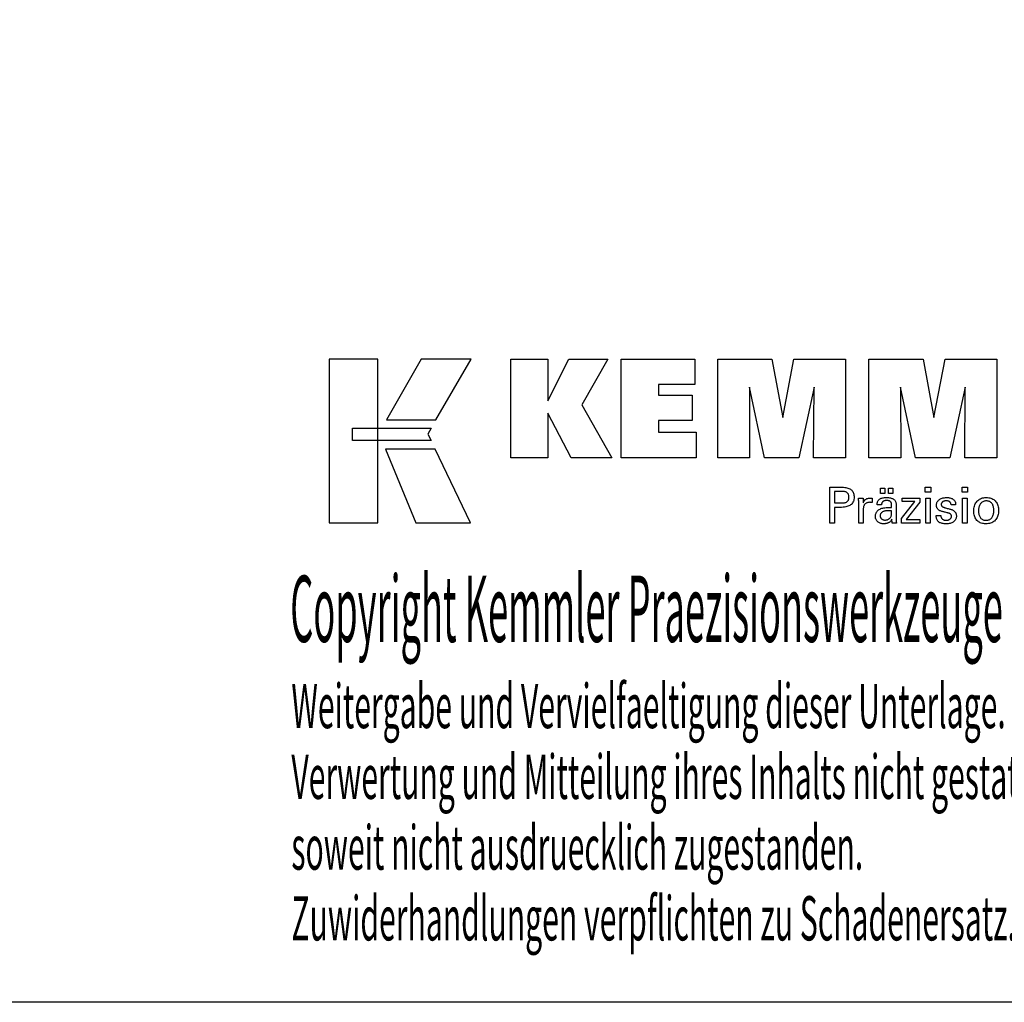
# Model space of a CAD drawing. Extents: x -7 to 280, y -11 to 185.
# Drawn here: x 155 to 235, y -11 to 69 of the extents above; entities that cross this region are included whole.
import ezdxf

# ---------------------------------------------------------------- set-up
doc = ezdxf.new("R2010")
doc.units = 0
doc.header["$MEASUREMENT"] = 0
doc.layers.add('CK_LEVEL_1', color=7, linetype='CONTINUOUS')
doc.styles.add('BOX', font='txt.shx', dxfattribs={"height": 1})

msp = doc.modelspace()

# ---------------------------------------------------------------- linework, layer by layer
at = {"layer": 'CK_LEVEL_1', "color": 6, "linetype": 'CONTINUOUS'}
msp.add_polyline3d([(-7.02878, 185.22363, 0), (280.34122, 185.22363, 0), (280.34122, -11.40337, 0), (-7.02878, -11.40337, 0), (-7.02878, 185.22363, 0)], dxfattribs=at)
at = {"layer": 'CK_LEVEL_1', "color": 3, "linetype": 'CONTINUOUS'}
for points in [[(180.32342, 27.72784, 0), (184.30148, 27.72784, 0), (184.30148, 41.1039, 0), (180.32342, 41.1039, 0), (180.32342, 27.72784, 0), (180.32342, 27.72784, 0)], [(187.84892, 41.10373, 0), (185.00754, 36.14061, 0), (189.04948, 36.14061, 0), (191.93847, 41.10373, 0), (187.84892, 41.10373, 0), (187.84892, 41.10373, 0)], [(195.16099, 33.04552, 0), (195.16099, 41.09537, 0), (198.18984, 41.09537, 0), (198.18984, 37.6843, 0), (199.89255, 41.09537, 0), (203.0856, 41.09537, 0), (200.9615, 37.37305, 0), (203.40203, 33.04552, 0), (200.08983, 33.04552, 0), (198.18984, 36.68032, 0), (198.18984, 33.04552, 0), (195.16099, 33.04552, 0), (195.16099, 33.04552, 0)], [(204.17135, 33.04552, 0), (204.17135, 41.09537, 0), (210.19592, 41.09537, 0), (210.19592, 39.02728, 0), (207.21171, 39.02728, 0), (207.21171, 38.15388, 0), (209.98362, 38.15388, 0), (209.98362, 36.08612, 0), (207.21171, 36.08612, 0), (207.21171, 35.13596, 0), (210.30059, 35.13596, 0), (210.30059, 33.04552, 0), (204.17135, 33.04552, 0), (204.17135, 33.04552, 0)], [(212.06313, 33.04552, 0), (212.06313, 41.09537, 0), (216.47967, 41.09537, 0), (217.36284, 36.33213, 0), (218.28088, 41.09537, 0), (222.49265, 41.09537, 0), (222.49265, 33.04552, 0), (219.89007, 33.04552, 0), (219.92427, 38.80371, 0), (218.67427, 33.04552, 0), (215.87744, 33.04552, 0), (214.64467, 38.80371, 0), (214.65569, 33.04552, 0), (212.06313, 33.04552, 0), (212.06313, 33.04552, 0)], [(224.40266, 33.04552, 0), (224.40266, 41.09537, 0), (228.8192, 41.09537, 0), (229.70188, 36.33213, 0), (230.62107, 41.09537, 0), (234.8321, 41.09537, 0), (234.8321, 33.04552, 0), (232.23026, 33.04552, 0), (232.2638, 38.80371, 0), (231.01381, 33.04552, 0), (228.21747, 33.04552, 0), (226.9842, 38.80371, 0), (226.99538, 33.04552, 0), (224.40266, 33.04552, 0), (224.40266, 33.04552, 0)], [(182.23679, 35.45053, 0), (188.6642, 35.45119, 0), (188.3996, 34.98642, 0), (188.65173, 34.46261, 0), (182.23679, 34.46435, 0), (182.23679, 35.45053, 0), (182.23679, 35.45053, 0)], [(184.94502, 33.76077, 0), (187.41346, 27.72784, 0), (191.88411, 27.72784, 0), (188.99189, 33.75878, 0), (184.94502, 33.76077, 0), (184.94502, 33.76077, 0)]]:
    msp.add_polyline3d(points, dxfattribs=at)
at = {"layer": 'CK_LEVEL_1', "color": 1, "linetype": 'CONTINUOUS'}
for points in [[(221.20795, 27.70808, 0), (221.20795, 27.80867, 0), (221.20795, 28.07826, 0), (221.20795, 28.46856, 0), (221.20795, 28.93129, 0), (221.20795, 29.41816, 0), (221.20795, 29.88089, 0), (221.20795, 30.27119, 0), (221.20795, 30.54078, 0), (221.20795, 30.64137, 0), (221.24302, 30.64137, 0), (221.337, 30.64137, 0), (221.47307, 30.64137, 0), (221.63438, 30.64137, 0), (221.80411, 30.64137, 0), (221.96543, 30.64137, 0), (222.10149, 30.64137, 0), (222.19548, 30.64137, 0), (222.23054, 30.64137, 0), (222.33448, 30.63887, 0), (222.43239, 30.63138, 0), (222.52428, 30.61891, 0), (222.61015, 30.60148, 0), (222.69, 30.5791, 0), (222.76384, 30.5518, 0), (222.83168, 30.51958, 0), (222.89351, 30.48246, 0), (222.94934, 30.44046, 0), (222.99908, 30.39326, 0), (223.04302, 30.341, 0), (223.08114, 30.28368, 0), (223.11343, 30.22131, 0), (223.13988, 30.15387, 0), (223.16047, 30.08137, 0), (223.17519, 30.00381, 0), (223.18403, 29.92119, 0), (223.18698, 29.8335, 0), (223.18356, 29.74006, 0), (223.1733, 29.6523, 0), (223.15618, 29.57021, 0), (223.13219, 29.49381, 0), (223.10132, 29.4231, 0), (223.06356, 29.35807, 0), (223.0189, 29.29875, 0), (222.96732, 29.24512, 0), (222.90881, 29.1972, 0), (222.84344, 29.15474, 0), (222.77027, 29.11725, 0), (222.6893, 29.08474, 0), (222.60053, 29.05721, 0), (222.50396, 29.03468, 0), (222.39961, 29.01714, 0), (222.28746, 29.00461, 0), (222.16754, 28.99708, 0), (222.03983, 28.99457, 0), (222.02473, 28.99457, 0), (221.98426, 28.99457, 0), (221.92567, 28.99457, 0), (221.8562, 28.99457, 0), (221.78311, 28.99457, 0), (221.71365, 28.99457, 0), (221.65505, 28.99457, 0), (221.61458, 28.99457, 0), (221.59948, 28.99457, 0), (221.59948, 28.95046, 0), (221.59948, 28.83222, 0), (221.59948, 28.66104, 0), (221.59948, 28.45809, 0), (221.59948, 28.24456, 0), (221.59948, 28.04161, 0), (221.59948, 27.87043, 0), (221.59948, 27.7522, 0), (221.59948, 27.70808, 0), (221.58605, 27.70808, 0), (221.55007, 27.70808, 0), (221.49797, 27.70808, 0), (221.43621, 27.70808, 0), (221.37122, 27.70808, 0), (221.30946, 27.70808, 0), (221.25736, 27.70808, 0), (221.22138, 27.70808, 0), (221.20795, 27.70808, 0), (221.20795, 27.70808, 0), (221.20795, 27.70808, 0), (221.20795, 27.70808, 0), (221.20795, 27.70808, 0), (221.20795, 27.70808, 0), (221.20795, 27.70808, 0), (221.20795, 27.70808, 0), (221.20795, 27.70808, 0), (221.20795, 27.70808, 0)], [(225.33722, 30.14, 0), (225.33722, 30.55536, 0), (225.69941, 30.55536, 0), (225.69941, 30.14, 0), (225.33722, 30.14, 0), (225.33722, 30.14, 0)], [(225.99346, 30.14, 0), (225.99346, 30.55536, 0), (226.35593, 30.55536, 0), (226.35593, 30.14, 0), (225.99346, 30.14, 0), (225.99346, 30.14, 0)], [(229.4431, 30.22593, 0), (229.00067, 30.22593, 0), (229.00067, 30.64137, 0), (229.4431, 30.64137, 0), (229.4431, 30.22593, 0), (229.4431, 30.22593, 0)], [(232.46177, 30.22593, 0), (232.01998, 30.22593, 0), (232.01998, 30.64137, 0), (232.46177, 30.64137, 0), (232.46177, 30.22593, 0), (232.46177, 30.22593, 0)], [(222.16457, 29.35632, 0), (222.23486, 29.35767, 0), (222.30056, 29.36173, 0), (222.36164, 29.3685, 0), (222.4181, 29.378, 0), (222.46993, 29.39023, 0), (222.51712, 29.4052, 0), (222.55965, 29.42292, 0), (222.59753, 29.44338, 0), (222.63074, 29.46661, 0), (222.66023, 29.49284, 0), (222.68627, 29.52245, 0), (222.70885, 29.55546, 0), (222.72796, 29.59188, 0), (222.74361, 29.63172, 0), (222.75578, 29.675, 0), (222.76448, 29.72174, 0), (222.7697, 29.77195, 0), (222.77144, 29.82564, 0), (222.76972, 29.88087, 0), (222.76457, 29.93248, 0), (222.75598, 29.98047, 0), (222.74397, 30.02484, 0), (222.72854, 30.06559, 0), (222.70971, 30.10272, 0), (222.68747, 30.13624, 0), (222.66184, 30.16615, 0), (222.63281, 30.19244, 0), (222.59982, 30.21568, 0), (222.56208, 30.23617, 0), (222.5196, 30.25392, 0), (222.47236, 30.26893, 0), (222.42036, 30.2812, 0), (222.36358, 30.29075, 0), (222.30203, 30.29756, 0), (222.2357, 30.30164, 0), (222.16457, 30.303, 0), (222.14519, 30.303, 0), (222.09325, 30.303, 0), (222.01806, 30.303, 0), (221.92892, 30.303, 0), (221.83513, 30.303, 0), (221.74598, 30.303, 0), (221.67079, 30.303, 0), (221.61886, 30.303, 0), (221.59948, 30.303, 0), (221.59948, 30.27054, 0), (221.59948, 30.18353, 0), (221.59948, 30.05757, 0), (221.59948, 29.90823, 0), (221.59948, 29.75109, 0), (221.59948, 29.60175, 0), (221.59948, 29.47579, 0), (221.59948, 29.38878, 0), (221.59948, 29.35632, 0), (221.61886, 29.35632, 0), (221.67079, 29.35632, 0), (221.74598, 29.35632, 0), (221.83513, 29.35632, 0), (221.92892, 29.35632, 0), (222.01806, 29.35632, 0), (222.09325, 29.35632, 0), (222.14519, 29.35632, 0), (222.16457, 29.35632, 0), (222.16457, 29.35632, 0), (222.16457, 29.35632, 0), (222.16457, 29.35632, 0), (222.16457, 29.35632, 0), (222.16457, 29.35632, 0), (222.16457, 29.35632, 0), (222.16457, 29.35632, 0), (222.16457, 29.35632, 0), (222.16457, 29.35632, 0), (222.16457, 29.35632, 0), (222.16457, 29.35632, 0), (222.16457, 29.35632, 0), (222.16457, 29.35632, 0), (222.16457, 29.35632, 0), (222.16457, 29.35632, 0), (222.16457, 29.35632, 0), (222.16457, 29.35632, 0), (222.16457, 29.35632, 0)], [(223.56533, 27.70808, 0), (223.56533, 27.76713, 0), (223.56533, 27.9254, 0), (223.56533, 28.15454, 0), (223.56533, 28.4262, 0), (223.56533, 28.71203, 0), (223.56533, 28.98368, 0), (223.56533, 29.21282, 0), (223.56533, 29.37109, 0), (223.56533, 29.43015, 0), (223.56529, 29.4524, 0), (223.56517, 29.47393, 0), (223.56498, 29.49474, 0), (223.5647, 29.51484, 0), (223.56433, 29.53425, 0), (223.56387, 29.55299, 0), (223.56331, 29.57105, 0), (223.56266, 29.58847, 0), (223.5619, 29.60524, 0), (223.56121, 29.62156, 0), (223.56043, 29.63791, 0), (223.55955, 29.65427, 0), (223.55858, 29.67064, 0), (223.55752, 29.687, 0), (223.55639, 29.70336, 0), (223.55519, 29.71969, 0), (223.55393, 29.736, 0), (223.5526, 29.75227, 0), (223.56557, 29.75227, 0), (223.60033, 29.75227, 0), (223.65064, 29.75227, 0), (223.7103, 29.75227, 0), (223.77307, 29.75227, 0), (223.83273, 29.75227, 0), (223.88304, 29.75227, 0), (223.9178, 29.75227, 0), (223.93077, 29.75227, 0), (223.93106, 29.73885, 0), (223.93185, 29.70289, 0), (223.93299, 29.65083, 0), (223.93435, 29.58911, 0), (223.93577, 29.52417, 0), (223.93712, 29.46245, 0), (223.93826, 29.41039, 0), (223.93905, 29.37443, 0), (223.93934, 29.36101, 0), (223.95279, 29.40296, 0), (223.96839, 29.44257, 0), (223.98616, 29.47985, 0), (224.0061, 29.51479, 0), (224.02819, 29.54738, 0), (224.05246, 29.57762, 0), (224.07889, 29.6055, 0), (224.10749, 29.63101, 0), (224.13827, 29.65416, 0), (224.17149, 29.67485, 0), (224.20683, 29.69308, 0), (224.2443, 29.70884, 0), (224.2839, 29.72215, 0), (224.32562, 29.73302, 0), (224.36949, 29.74145, 0), (224.41549, 29.74747, 0), (224.46363, 29.75107, 0), (224.51391, 29.75227, 0), (224.5232, 29.75225, 0), (224.53238, 29.75218, 0), (224.54144, 29.75205, 0), (224.55039, 29.75187, 0), (224.55924, 29.75161, 0), (224.568, 29.75128, 0), (224.57667, 29.75086, 0), (224.58527, 29.75035, 0), (224.59378, 29.74974, 0), (224.60238, 29.749, 0), (224.61091, 29.7481, 0), (224.61936, 29.74706, 0), (224.62774, 29.74586, 0), (224.63605, 29.74453, 0), (224.64429, 29.74307, 0), (224.65247, 29.74147, 0), (224.66057, 29.73975, 0), (224.66861, 29.73792, 0), (224.66861, 29.72586, 0), (224.66861, 29.69356, 0), (224.66861, 29.6468, 0), (224.66861, 29.59136, 0), (224.66861, 29.53302, 0), (224.66861, 29.47758, 0), (224.66861, 29.43082, 0), (224.66861, 29.39851, 0), (224.66861, 29.38646, 0), (224.65494, 29.3891, 0), (224.64156, 29.39155, 0), (224.62846, 29.3938, 0), (224.61564, 29.39588, 0), (224.60309, 29.39778, 0), (224.59082, 29.39952, 0), (224.57882, 29.40109, 0), (224.56708, 29.40252, 0), (224.55561, 29.40379, 0), (224.54416, 29.40513, 0), (224.53299, 29.40631, 0), (224.52212, 29.40734, 0), (224.51157, 29.40821, 0), (224.50133, 29.40892, 0), (224.49143, 29.40948, 0), (224.48189, 29.40988, 0), (224.47271, 29.41012, 0), (224.46391, 29.4102, 0), (224.40909, 29.40844, 0), (224.35721, 29.40316, 0), (224.30825, 29.39434, 0), (224.26221, 29.38199, 0), (224.21907, 29.36609, 0), (224.17881, 29.34663, 0), (224.14144, 29.32362, 0), (224.10693, 29.29703, 0), (224.07527, 29.26687, 0), (224.04672, 29.23362, 0), (224.02153, 29.19726, 0), (223.99971, 29.15782, 0), (223.98126, 29.11531, 0), (223.96616, 29.06972, 0), (223.95443, 29.02107, 0), (223.94605, 28.96937, 0), (223.94102, 28.91463, 0), (223.93934, 28.85685, 0), (223.93934, 28.81745, 0), (223.93934, 28.71187, 0), (223.93934, 28.55902, 0), (223.93934, 28.3778, 0), (223.93934, 28.18713, 0), (223.93934, 28.00591, 0), (223.93934, 27.85305, 0), (223.93934, 27.74747, 0), (223.93934, 27.70808, 0), (223.92652, 27.70808, 0), (223.89214, 27.70808, 0), (223.84238, 27.70808, 0), (223.78338, 27.70808, 0), (223.7213, 27.70808, 0), (223.66229, 27.70808, 0), (223.61253, 27.70808, 0), (223.57815, 27.70808, 0), (223.56533, 27.70808, 0), (223.56533, 27.70808, 0), (223.56533, 27.70808, 0), (223.56533, 27.70808, 0), (223.56533, 27.70808, 0), (223.56533, 27.70808, 0), (223.56533, 27.70808, 0), (223.56533, 27.70808, 0), (223.56533, 27.70808, 0), (223.56533, 27.70808, 0)], [(226.64754, 27.70808, 0), (226.63594, 27.70808, 0), (226.60485, 27.70808, 0), (226.55984, 27.70808, 0), (226.50648, 27.70808, 0), (226.45033, 27.70808, 0), (226.39696, 27.70808, 0), (226.35195, 27.70808, 0), (226.32086, 27.70808, 0), (226.30926, 27.70808, 0), (226.30473, 27.72448, 0), (226.30027, 27.74542, 0), (226.29585, 27.77087, 0), (226.29146, 27.80084, 0), (226.28708, 27.83533, 0), (226.28269, 27.87432, 0), (226.27828, 27.91781, 0), (226.27381, 27.9658, 0), (226.26928, 28.01828, 0), (226.26928, 28.02003, 0), (226.26928, 28.02167, 0), (226.26928, 28.02321, 0), (226.26928, 28.02464, 0), (226.26928, 28.02597, 0), (226.26928, 28.0272, 0), (226.26928, 28.02835, 0), (226.26928, 28.02941, 0), (226.26928, 28.03038, 0), (226.25105, 27.99113, 0), (226.23058, 27.95403, 0), (226.20788, 27.91907, 0), (226.18293, 27.88625, 0), (226.15572, 27.85557, 0), (226.12626, 27.82703, 0), (226.09453, 27.80064, 0), (226.06052, 27.77639, 0), (226.02424, 27.75429, 0), (225.98595, 27.73414, 0), (225.94582, 27.71637, 0), (225.90384, 27.70097, 0), (225.86003, 27.68795, 0), (225.81438, 27.67729, 0), (225.76688, 27.669, 0), (225.71756, 27.66308, 0), (225.66639, 27.65953, 0), (225.6134, 27.65835, 0), (225.54591, 27.66042, 0), (225.48151, 27.66664, 0), (225.4202, 27.67702, 0), (225.36196, 27.69157, 0), (225.30676, 27.71031, 0), (225.25459, 27.73324, 0), (225.20543, 27.76037, 0), (225.15927, 27.79173, 0), (225.11609, 27.82731, 0), (225.07695, 27.86626, 0), (225.04238, 27.90793, 0), (225.01239, 27.95228, 0), (224.987, 27.99933, 0), (224.9662, 28.04906, 0), (224.95001, 28.10147, 0), (224.93844, 28.15655, 0), (224.93149, 28.21429, 0), (224.92917, 28.2747, 0), (224.93236, 28.34501, 0), (224.94194, 28.41205, 0), (224.95791, 28.4758, 0), (224.98027, 28.53627, 0), (225.00903, 28.59341, 0), (225.04418, 28.64723, 0), (225.08573, 28.69769, 0), (225.13367, 28.7448, 0), (225.18802, 28.78852, 0), (225.24774, 28.82846, 0), (225.31215, 28.86369, 0), (225.38125, 28.8942, 0), (225.45504, 28.92001, 0), (225.53352, 28.94111, 0), (225.61668, 28.95752, 0), (225.70453, 28.96923, 0), (225.79706, 28.97626, 0), (225.89427, 28.9786, 0), (225.90647, 28.9786, 0), (225.93915, 28.9786, 0), (225.98646, 28.9786, 0), (226.04256, 28.9786, 0), (226.10158, 28.9786, 0), (226.15768, 28.9786, 0), (226.205, 28.9786, 0), (226.23768, 28.9786, 0), (226.24988, 28.9786, 0), (226.24988, 28.98711, 0), (226.24988, 29.0099, 0), (226.24988, 29.0429, 0), (226.24988, 29.08203, 0), (226.24988, 29.12319, 0), (226.24988, 29.16232, 0), (226.24988, 29.19532, 0), (226.24988, 29.21812, 0), (226.24988, 29.22662, 0), (226.24861, 29.26242, 0), (226.24481, 29.29618, 0), (226.23848, 29.3279, 0), (226.22961, 29.3576, 0), (226.21822, 29.38529, 0), (226.20429, 29.41097, 0), (226.18784, 29.43466, 0), (226.16886, 29.45636, 0), (226.14735, 29.47609, 0), (226.12346, 29.49383, 0), (226.09719, 29.50953, 0), (226.06851, 29.52316, 0), (226.03742, 29.53472, 0), (226.00393, 29.54419, 0), (225.96803, 29.55158, 0), (225.92971, 29.55687, 0), (225.88897, 29.56004, 0), (225.8458, 29.56111, 0), (225.80486, 29.55995, 0), (225.76585, 29.55649, 0), (225.72876, 29.55072, 0), (225.69359, 29.54263, 0), (225.66035, 29.53223, 0), (225.62902, 29.51951, 0), (225.59961, 29.50447, 0), (225.57211, 29.48711, 0), (225.54652, 29.46742, 0), (225.52322, 29.44575, 0), (225.50253, 29.42236, 0), (225.48445, 29.39727, 0), (225.46897, 29.37047, 0), (225.45607, 29.34196, 0), (225.44577, 29.31175, 0), (225.43803, 29.27984, 0), (225.43287, 29.24623, 0), (225.43027, 29.21092, 0), (225.41786, 29.21092, 0), (225.38459, 29.21092, 0), (225.33644, 29.21092, 0), (225.27934, 29.21092, 0), (225.21927, 29.21092, 0), (225.16218, 29.21092, 0), (225.11402, 29.21092, 0), (225.08076, 29.21092, 0), (225.06835, 29.21092, 0), (225.06835, 29.212, 0), (225.06835, 29.2149, 0), (225.06835, 29.21911, 0), (225.06835, 29.22409, 0), (225.06835, 29.22933, 0), (225.06835, 29.23432, 0), (225.06835, 29.23852, 0), (225.06835, 29.24142, 0), (225.06835, 29.24251, 0), (225.07073, 29.30121, 0), (225.07788, 29.35678, 0), (225.08981, 29.40922, 0), (225.10653, 29.45852, 0), (225.12805, 29.50466, 0), (225.15438, 29.54764, 0), (225.18552, 29.58745, 0), (225.22149, 29.62407, 0), (225.2623, 29.6575, 0), (225.30753, 29.68784, 0), (225.35698, 29.71461, 0), (225.41064, 29.7378, 0), (225.46849, 29.75742, 0), (225.53051, 29.77347, 0), (225.59668, 29.78596, 0), (225.667, 29.79487, 0), (225.74144, 29.80022, 0), (225.81999, 29.802, 0), (225.9115, 29.80014, 0), (225.99723, 29.79456, 0), (226.07718, 29.78529, 0), (226.15135, 29.77232, 0), (226.21975, 29.75567, 0), (226.28238, 29.73534, 0), (226.33925, 29.71136, 0), (226.39036, 29.68372, 0), (226.43571, 29.65244, 0), (226.47604, 29.61658, 0), (226.51166, 29.57618, 0), (226.54254, 29.53122, 0), (226.5687, 29.48171, 0), (226.59011, 29.42762, 0), (226.60677, 29.36893, 0), (226.61869, 29.30563, 0), (226.62584, 29.23771, 0), (226.62822, 29.16516, 0), (226.62822, 29.12186, 0), (226.62822, 29.00582, 0), (226.62822, 28.83782, 0), (226.62822, 28.63865, 0), (226.62822, 28.42909, 0), (226.62822, 28.22991, 0), (226.62822, 28.06192, 0), (226.62822, 27.94588, 0), (226.62822, 27.90258, 0), (226.62826, 27.89658, 0), (226.62838, 27.8899, 0), (226.62858, 27.88254, 0), (226.62889, 27.87449, 0), (226.62932, 27.86576, 0), (226.62988, 27.85634, 0), (226.63058, 27.84624, 0), (226.63144, 27.83544, 0), (226.63247, 27.82397, 0), (226.63377, 27.81228, 0), (226.63516, 27.80029, 0), (226.63664, 27.78798, 0), (226.6382, 27.77538, 0), (226.63986, 27.76248, 0), (226.64163, 27.74929, 0), (226.64349, 27.73583, 0), (226.64546, 27.72209, 0), (226.64754, 27.70808, 0), (226.64754, 27.70808, 0), (226.64754, 27.70808, 0), (226.64754, 27.70808, 0), (226.64754, 27.70808, 0), (226.64754, 27.70808, 0), (226.64754, 27.70808, 0), (226.64754, 27.70808, 0), (226.64754, 27.70808, 0), (226.64754, 27.70808, 0), (226.64754, 27.70808, 0), (226.64754, 27.70808, 0), (226.64754, 27.70808, 0), (226.64754, 27.70808, 0), (226.64754, 27.70808, 0), (226.64754, 27.70808, 0), (226.64754, 27.70808, 0), (226.64754, 27.70808, 0), (226.64754, 27.70808, 0)], [(227.05549, 27.70808, 0), (227.05549, 28.0858, 0), (228.14559, 29.47202, 0), (227.12318, 29.47202, 0), (227.12318, 29.75227, 0), (228.56095, 29.75227, 0), (228.56095, 29.42256, 0), (227.44079, 27.99662, 0), (228.55743, 27.99662, 0), (228.55743, 27.70808, 0), (227.05549, 27.70808, 0), (227.05549, 27.70808, 0)], [(229.03506, 27.70808, 0), (229.03506, 29.75227, 0), (229.41341, 29.75227, 0), (229.41341, 27.70808, 0), (229.03506, 27.70808, 0), (229.03506, 27.70808, 0)], [(229.89898, 28.32244, 0), (229.91193, 28.32244, 0), (229.94665, 28.32244, 0), (229.99691, 28.32244, 0), (230.05649, 28.32244, 0), (230.11919, 28.32244, 0), (230.17877, 28.32244, 0), (230.22903, 28.32244, 0), (230.26374, 28.32244, 0), (230.2767, 28.32244, 0), (230.2767, 28.32216, 0), (230.2767, 28.32141, 0), (230.2767, 28.32032, 0), (230.2767, 28.31902, 0), (230.2767, 28.31766, 0), (230.2767, 28.31636, 0), (230.2767, 28.31527, 0), (230.2767, 28.31451, 0), (230.2767, 28.31423, 0), (230.27816, 28.27784, 0), (230.28254, 28.24313, 0), (230.28984, 28.2101, 0), (230.30004, 28.17872, 0), (230.31313, 28.14899, 0), (230.32911, 28.12088, 0), (230.34797, 28.09439, 0), (230.36971, 28.06949, 0), (230.3943, 28.04617, 0), (230.42162, 28.02498, 0), (230.45088, 28.00624, 0), (230.48207, 27.98996, 0), (230.51519, 27.97616, 0), (230.55023, 27.96484, 0), (230.58719, 27.95602, 0), (230.62607, 27.9497, 0), (230.66686, 27.94591, 0), (230.70956, 27.94464, 0), (230.75098, 27.94576, 0), (230.79063, 27.94912, 0), (230.82851, 27.95471, 0), (230.86462, 27.96253, 0), (230.89897, 27.97256, 0), (230.93154, 27.9848, 0), (230.96233, 27.99925, 0), (230.99135, 28.01589, 0), (231.0186, 28.03471, 0), (231.04338, 28.05522, 0), (231.06526, 28.07703, 0), (231.08423, 28.10016, 0), (231.10029, 28.12459, 0), (231.11344, 28.15033, 0), (231.12367, 28.17739, 0), (231.13098, 28.20577, 0), (231.13537, 28.23547, 0), (231.13683, 28.26649, 0), (231.13609, 28.28957, 0), (231.13387, 28.31166, 0), (231.13016, 28.33273, 0), (231.12496, 28.35278, 0), (231.11827, 28.3718, 0), (231.11007, 28.38978, 0), (231.10038, 28.40672, 0), (231.08917, 28.42261, 0), (231.07645, 28.43743, 0), (231.06258, 28.45161, 0), (231.04699, 28.46492, 0), (231.02968, 28.47738, 0), (231.01065, 28.48899, 0), (230.98992, 28.49977, 0), (230.9675, 28.50973, 0), (230.94339, 28.51888, 0), (230.91761, 28.52724, 0), (230.89016, 28.53482, 0), (230.87532, 28.53832, 0), (230.83553, 28.54771, 0), (230.77794, 28.5613, 0), (230.70965, 28.57742, 0), (230.63781, 28.59438, 0), (230.56952, 28.6105, 0), (230.51193, 28.62409, 0), (230.47214, 28.63348, 0), (230.4573, 28.63698, 0), (230.3979, 28.65184, 0), (230.34201, 28.66842, 0), (230.28963, 28.68674, 0), (230.24075, 28.70681, 0), (230.19536, 28.72863, 0), (230.15345, 28.75221, 0), (230.11501, 28.77755, 0), (230.08004, 28.80467, 0), (230.04853, 28.83356, 0), (230.02036, 28.86394, 0), (229.99549, 28.89605, 0), (229.97392, 28.9299, 0), (229.95565, 28.96549, 0), (229.94069, 29.00282, 0), (229.92904, 29.04189, 0), (229.92072, 29.0827, 0), (229.91572, 29.12527, 0), (229.91405, 29.16958, 0), (229.91687, 29.23066, 0), (229.92532, 29.28912, 0), (229.93939, 29.34495, 0), (229.95907, 29.39814, 0), (229.98434, 29.44869, 0), (230.01519, 29.4966, 0), (230.05162, 29.54185, 0), (230.0936, 29.58444, 0), (230.14114, 29.62437, 0), (230.1937, 29.66088, 0), (230.24975, 29.69306, 0), (230.30932, 29.72094, 0), (230.37241, 29.74452, 0), (230.43903, 29.76379, 0), (230.50918, 29.77878, 0), (230.58288, 29.78947, 0), (230.66014, 29.79589, 0), (230.74097, 29.79803, 0), (230.81561, 29.79624, 0), (230.88668, 29.79088, 0), (230.95417, 29.78197, 0), (231.01809, 29.7695, 0), (231.07841, 29.75349, 0), (231.13512, 29.73394, 0), (231.18823, 29.71086, 0), (231.23772, 29.68427, 0), (231.28358, 29.65416, 0), (231.32533, 29.62069, 0), (231.36216, 29.58462, 0), (231.39408, 29.54594, 0), (231.4211, 29.50465, 0), (231.4432, 29.46075, 0), (231.4604, 29.41423, 0), (231.47268, 29.36511, 0), (231.48005, 29.31337, 0), (231.48251, 29.25902, 0), (231.48251, 29.25367, 0), (231.4825, 29.24863, 0), (231.48249, 29.2439, 0), (231.48248, 29.23948, 0), (231.48244, 29.23538, 0), (231.4824, 29.2316, 0), (231.48234, 29.22815, 0), (231.48225, 29.22501, 0), (231.48215, 29.2222, 0), (231.48184, 29.21941, 0), (231.48153, 29.21668, 0), (231.4812, 29.21402, 0), (231.48086, 29.21142, 0), (231.4805, 29.20887, 0), (231.48011, 29.20637, 0), (231.47971, 29.20391, 0), (231.47927, 29.20148, 0), (231.47881, 29.19909, 0), (231.46591, 29.19909, 0), (231.43137, 29.19909, 0), (231.38135, 29.19909, 0), (231.32205, 29.19909, 0), (231.25965, 29.19909, 0), (231.20035, 29.19909, 0), (231.15033, 29.19909, 0), (231.11579, 29.19909, 0), (231.10289, 29.19909, 0), (231.10289, 29.19963, 0), (231.10289, 29.20106, 0), (231.10289, 29.20314, 0), (231.10289, 29.2056, 0), (231.10289, 29.2082, 0), (231.10289, 29.21066, 0), (231.10289, 29.21274, 0), (231.10289, 29.21417, 0), (231.10289, 29.21471, 0), (231.1016, 29.2468, 0), (231.09772, 29.27733, 0), (231.09124, 29.30629, 0), (231.08217, 29.33369, 0), (231.07051, 29.35954, 0), (231.05624, 29.38385, 0), (231.03938, 29.40661, 0), (231.01991, 29.42785, 0), (230.99784, 29.44757, 0), (230.97389, 29.4656, 0), (230.948, 29.4815, 0), (230.92019, 29.49527, 0), (230.89045, 29.50691, 0), (230.85878, 29.51642, 0), (230.82518, 29.52381, 0), (230.78965, 29.52909, 0), (230.75219, 29.53225, 0), (230.71281, 29.53331, 0), (230.67424, 29.53225, 0), (230.63723, 29.52909, 0), (230.60177, 29.52381, 0), (230.56785, 29.51642, 0), (230.53547, 29.50691, 0), (230.50462, 29.49527, 0), (230.4753, 29.4815, 0), (230.44749, 29.4656, 0), (230.4212, 29.44757, 0), (230.39701, 29.4281, 0), (230.37565, 29.40762, 0), (230.35713, 29.3861, 0), (230.34145, 29.36354, 0), (230.32861, 29.33994, 0), (230.31862, 29.31528, 0), (230.31148, 29.28957, 0), (230.30719, 29.26278, 0), (230.30576, 29.23492, 0), (230.30662, 29.21342, 0), (230.30918, 29.19284, 0), (230.31346, 29.17318, 0), (230.31945, 29.15446, 0), (230.32715, 29.13667, 0), (230.33657, 29.11983, 0), (230.34769, 29.10393, 0), (230.36053, 29.08898, 0), (230.37508, 29.07499, 0), (230.39183, 29.06158, 0), (230.41076, 29.04866, 0), (230.43189, 29.03621, 0), (230.45522, 29.02421, 0), (230.48077, 29.01266, 0), (230.50855, 29.00153, 0), (230.53859, 28.99082, 0), (230.5709, 28.9805, 0), (230.6055, 28.97057, 0), (230.62146, 28.96621, 0), (230.66424, 28.95452, 0), (230.72617, 28.9376, 0), (230.79959, 28.91754, 0), (230.87685, 28.89643, 0), (230.95027, 28.87637, 0), (231.0122, 28.85945, 0), (231.05498, 28.84776, 0), (231.07094, 28.8434, 0), (231.1229, 28.82826, 0), (231.17178, 28.81138, 0), (231.21757, 28.79277, 0), (231.26026, 28.77242, 0), (231.29986, 28.75036, 0), (231.33633, 28.72657, 0), (231.36969, 28.70109, 0), (231.39991, 28.6739, 0), (231.427, 28.64502, 0), (231.45118, 28.61391, 0), (231.47252, 28.58081, 0), (231.49102, 28.54573, 0), (231.50667, 28.50867, 0), (231.51948, 28.46965, 0), (231.52944, 28.42865, 0), (231.53656, 28.3857, 0), (231.54083, 28.34079, 0), (231.54226, 28.29392, 0), (231.53954, 28.23113, 0), (231.5314, 28.17114, 0), (231.51782, 28.114, 0), (231.4988, 28.05969, 0), (231.47435, 28.00826, 0), (231.44446, 27.9597, 0), (231.40913, 27.91404, 0), (231.36835, 27.87128, 0), (231.32212, 27.83146, 0), (231.27101, 27.79512, 0), (231.21612, 27.76306, 0), (231.15742, 27.73527, 0), (231.09493, 27.71176, 0), (231.02861, 27.69253, 0), (230.95847, 27.67758, 0), (230.88449, 27.66689, 0), (230.80667, 27.66048, 0), (230.725, 27.65835, 0), (230.63307, 27.66019, 0), (230.54672, 27.66572, 0), (230.46592, 27.67494, 0), (230.39069, 27.68786, 0), (230.32102, 27.70449, 0), (230.25691, 27.72482, 0), (230.19836, 27.74885, 0), (230.14535, 27.77661, 0), (230.0979, 27.80808, 0), (230.05616, 27.84309, 0), (230.01933, 27.8823, 0), (229.9874, 27.92571, 0), (229.96039, 27.97332, 0), (229.93828, 28.02515, 0), (229.92109, 28.0812, 0), (229.90881, 28.14147, 0), (229.90144, 28.20597, 0), (229.89898, 28.2747, 0), (229.89898, 28.27634, 0), (229.89898, 28.28073, 0), (229.89898, 28.28708, 0), (229.89898, 28.29461, 0), (229.89898, 28.30253, 0), (229.89898, 28.31007, 0), (229.89898, 28.31642, 0), (229.89898, 28.32081, 0), (229.89898, 28.32244, 0), (229.89898, 28.32244, 0), (229.89898, 28.32244, 0), (229.89898, 28.32244, 0), (229.89898, 28.32244, 0), (229.89898, 28.32244, 0), (229.89898, 28.32244, 0), (229.89898, 28.32244, 0), (229.89898, 28.32244, 0), (229.89898, 28.32244, 0)], [(232.05373, 27.70808, 0), (232.05373, 29.75227, 0), (232.43208, 29.75227, 0), (232.43208, 27.70808, 0), (232.05373, 27.70808, 0), (232.05373, 27.70808, 0)], [(232.96089, 28.69041, 0), (232.96423, 28.80173, 0), (232.97429, 28.90774, 0), (232.99107, 29.00844, 0), (233.01461, 29.10383, 0), (233.04492, 29.1939, 0), (233.08203, 29.27864, 0), (233.12596, 29.35804, 0), (233.17673, 29.4321, 0), (233.23436, 29.50082, 0), (233.29748, 29.56323, 0), (233.36549, 29.61829, 0), (233.43838, 29.666, 0), (233.51617, 29.70636, 0), (233.59885, 29.73937, 0), (233.68643, 29.76504, 0), (233.77891, 29.78337, 0), (233.8763, 29.79436, 0), (233.9786, 29.79803, 0), (234.08189, 29.7946, 0), (234.17999, 29.78431, 0), (234.2729, 29.76715, 0), (234.36058, 29.74313, 0), (234.44303, 29.71225, 0), (234.52022, 29.6745, 0), (234.59213, 29.62989, 0), (234.65875, 29.5784, 0), (234.72005, 29.52004, 0), (234.77564, 29.45586, 0), (234.82466, 29.38623, 0), (234.86711, 29.31115, 0), (234.90301, 29.23061, 0), (234.93237, 29.14459, 0), (234.95519, 29.0531, 0), (234.97147, 28.95612, 0), (234.98124, 28.85364, 0), (234.9845, 28.74565, 0), (234.98114, 28.6342, 0), (234.97105, 28.52832, 0), (234.95424, 28.42803, 0), (234.93069, 28.33335, 0), (234.9004, 28.24429, 0), (234.86337, 28.16087, 0), (234.81958, 28.08311, 0), (234.76904, 28.01103, 0), (234.71174, 27.94464, 0), (234.64824, 27.88469, 0), (234.57923, 27.83174, 0), (234.50473, 27.78581, 0), (234.42475, 27.74692, 0), (234.33933, 27.71507, 0), (234.24847, 27.69027, 0), (234.1522, 27.67254, 0), (234.05053, 27.6619, 0), (233.94349, 27.65835, 0), (233.84438, 27.66176, 0), (233.75012, 27.672, 0), (233.66068, 27.68907, 0), (233.57605, 27.71296, 0), (233.49621, 27.74369, 0), (233.42114, 27.78124, 0), (233.35084, 27.82563, 0), (233.28527, 27.87684, 0), (233.22443, 27.93489, 0), (233.16894, 27.99885, 0), (233.12005, 28.06781, 0), (233.07772, 28.14176, 0), (233.04195, 28.22071, 0), (233.01273, 28.30465, 0), (232.99002, 28.39359, 0), (232.97382, 28.48753, 0), (232.96412, 28.58647, 0), (232.96089, 28.69041, 0), (232.96089, 28.69041, 0), (232.96089, 28.69041, 0), (232.96089, 28.69041, 0), (232.96089, 28.69041, 0), (232.96089, 28.69041, 0), (232.96089, 28.69041, 0), (232.96089, 28.69041, 0), (232.96089, 28.69041, 0), (232.96089, 28.69041, 0)], [(233.9786, 29.52771, 0), (233.91548, 29.52499, 0), (233.85537, 29.51684, 0), (233.79824, 29.50326, 0), (233.74411, 29.48427, 0), (233.69296, 29.45987, 0), (233.64478, 29.43008, 0), (233.59957, 29.39489, 0), (233.55732, 29.35433, 0), (233.51803, 29.30839, 0), (233.48232, 29.25747, 0), (233.45083, 29.20266, 0), (233.42355, 29.14396, 0), (233.40047, 29.08138, 0), (233.3816, 29.01492, 0), (233.36693, 28.94459, 0), (233.35646, 28.87038, 0), (233.35017, 28.79231, 0), (233.34808, 28.71036, 0), (233.35009, 28.63124, 0), (233.35612, 28.55616, 0), (233.36617, 28.48512, 0), (233.38024, 28.41813, 0), (233.39834, 28.35521, 0), (233.42046, 28.29636, 0), (233.44661, 28.24158, 0), (233.47678, 28.19088, 0), (233.51099, 28.14428, 0), (233.54902, 28.10237, 0), (233.59032, 28.0654, 0), (233.63487, 28.03335, 0), (233.68269, 28.00624, 0), (233.73376, 27.98406, 0), (233.78808, 27.96681, 0), (233.84566, 27.95449, 0), (233.90649, 27.9471, 0), (233.97057, 27.94464, 0), (234.03489, 27.94726, 0), (234.09603, 27.95512, 0), (234.15398, 27.96821, 0), (234.20875, 27.98654, 0), (234.26035, 28.01009, 0), (234.30877, 28.03888, 0), (234.35402, 28.07288, 0), (234.39611, 28.11211, 0), (234.43502, 28.15656, 0), (234.47029, 28.20556, 0), (234.5014, 28.25862, 0), (234.52837, 28.31573, 0), (234.5512, 28.37686, 0), (234.56987, 28.442, 0), (234.5844, 28.51111, 0), (234.59478, 28.58419, 0), (234.601, 28.6612, 0), (234.60308, 28.74213, 0), (234.60106, 28.82335, 0), (234.59499, 28.90035, 0), (234.5849, 28.97314, 0), (234.57077, 29.04173, 0), (234.55261, 29.10613, 0), (234.53043, 29.16634, 0), (234.50424, 29.22239, 0), (234.47403, 29.27428, 0), (234.43981, 29.32202, 0), (234.40189, 29.36518, 0), (234.36061, 29.40327, 0), (234.31596, 29.43628, 0), (234.26798, 29.46421, 0), (234.21668, 29.48707, 0), (234.16207, 29.50485, 0), (234.10418, 29.51755, 0), (234.04302, 29.52517, 0), (233.9786, 29.52771, 0), (233.9786, 29.52771, 0), (233.9786, 29.52771, 0), (233.9786, 29.52771, 0), (233.9786, 29.52771, 0), (233.9786, 29.52771, 0), (233.9786, 29.52771, 0), (233.9786, 29.52771, 0), (233.9786, 29.52771, 0), (233.9786, 29.52771, 0), (233.9786, 29.52771, 0), (233.9786, 29.52771, 0), (233.9786, 29.52771, 0), (233.9786, 29.52771, 0), (233.9786, 29.52771, 0), (233.9786, 29.52771, 0), (233.9786, 29.52771, 0), (233.9786, 29.52771, 0), (233.9786, 29.52771, 0)], [(226.24988, 28.72218, 0), (226.23896, 28.72218, 0), (226.2097, 28.72218, 0), (226.16735, 28.72218, 0), (226.11713, 28.72218, 0), (226.06429, 28.72218, 0), (226.01408, 28.72218, 0), (225.97172, 28.72218, 0), (225.94246, 28.72218, 0), (225.93155, 28.72218, 0), (225.86809, 28.72085, 0), (225.80793, 28.71683, 0), (225.75104, 28.71013, 0), (225.69742, 28.70075, 0), (225.64705, 28.68868, 0), (225.59991, 28.67391, 0), (225.55601, 28.65645, 0), (225.51532, 28.63629, 0), (225.47783, 28.61343, 0), (225.4441, 28.58835, 0), (225.41432, 28.56114, 0), (225.3885, 28.5318, 0), (225.36664, 28.50032, 0), (225.34875, 28.4667, 0), (225.33482, 28.43094, 0), (225.32487, 28.39304, 0), (225.3189, 28.35299, 0), (225.31691, 28.3108, 0), (225.31827, 28.27808, 0), (225.32235, 28.2467, 0), (225.32914, 28.21664, 0), (225.33862, 28.18787, 0), (225.35079, 28.16038, 0), (225.36563, 28.13414, 0), (225.38314, 28.10915, 0), (225.40331, 28.08536, 0), (225.42612, 28.06278, 0), (225.45128, 28.04207, 0), (225.47779, 28.02382, 0), (225.50568, 28.00801, 0), (225.53495, 27.99464, 0), (225.56563, 27.98371, 0), (225.59774, 27.97522, 0), (225.63128, 27.96916, 0), (225.66628, 27.96552, 0), (225.70275, 27.96431, 0), (225.76002, 27.96608, 0), (225.8142, 27.97138, 0), (225.86531, 27.9802, 0), (225.91336, 27.99252, 0), (225.95838, 28.00833, 0), (226.00037, 28.02761, 0), (226.03935, 28.05036, 0), (226.07534, 28.07656, 0), (226.10836, 28.10619, 0), (226.13795, 28.13951, 0), (226.16411, 28.17597, 0), (226.1868, 28.21557, 0), (226.20604, 28.2583, 0), (226.22179, 28.30418, 0), (226.23406, 28.35318, 0), (226.24284, 28.40531, 0), (226.24812, 28.46056, 0), (226.24988, 28.51893, 0), (226.24988, 28.5259, 0), (226.24988, 28.54458, 0), (226.24988, 28.57163, 0), (226.24988, 28.60369, 0), (226.24988, 28.63743, 0), (226.24988, 28.66949, 0), (226.24988, 28.69653, 0), (226.24988, 28.71521, 0), (226.24988, 28.72218, 0), (226.24988, 28.72218, 0), (226.24988, 28.72218, 0), (226.24988, 28.72218, 0), (226.24988, 28.72218, 0), (226.24988, 28.72218, 0), (226.24988, 28.72218, 0), (226.24988, 28.72218, 0), (226.24988, 28.72218, 0), (226.24988, 28.72218, 0)]]:
    msp.add_polyline3d(points, dxfattribs=at)

# ---------------------------------------------------------------- texts
at = {"layer": 'CK_LEVEL_1', "color": 4, "linetype": 'CONTINUOUS', "style": 'BOX'}
for s, height, width, p in [('Copyright Kemmler Praezisionswerkzeuge GmbH', 5.415, 0.4, (177.15725, 18.01033)), ('Weitergabe und Vervielfaeltigung dieser Unterlage.', 3.61, 0.5, (177.25098, 10.97514)), ('Verwertung und Mitteilung ihres Inhalts nicht gestattet, ', 3.61, 0.5, (177.25098, 5.19914)), ('soweit nicht ausdruecklich zugestanden.', 3.61, 0.5, (177.25098, -0.57686)), ('Zuwiderhandlungen verpflichten zu Schadenersatz.', 3.61, 0.5, (177.25098, -6.35286))]:
    msp.add_text(s, height=height, dxfattribs=dict(at, width=width)).set_placement(p)

doc.saveas('drawing.dxf')
